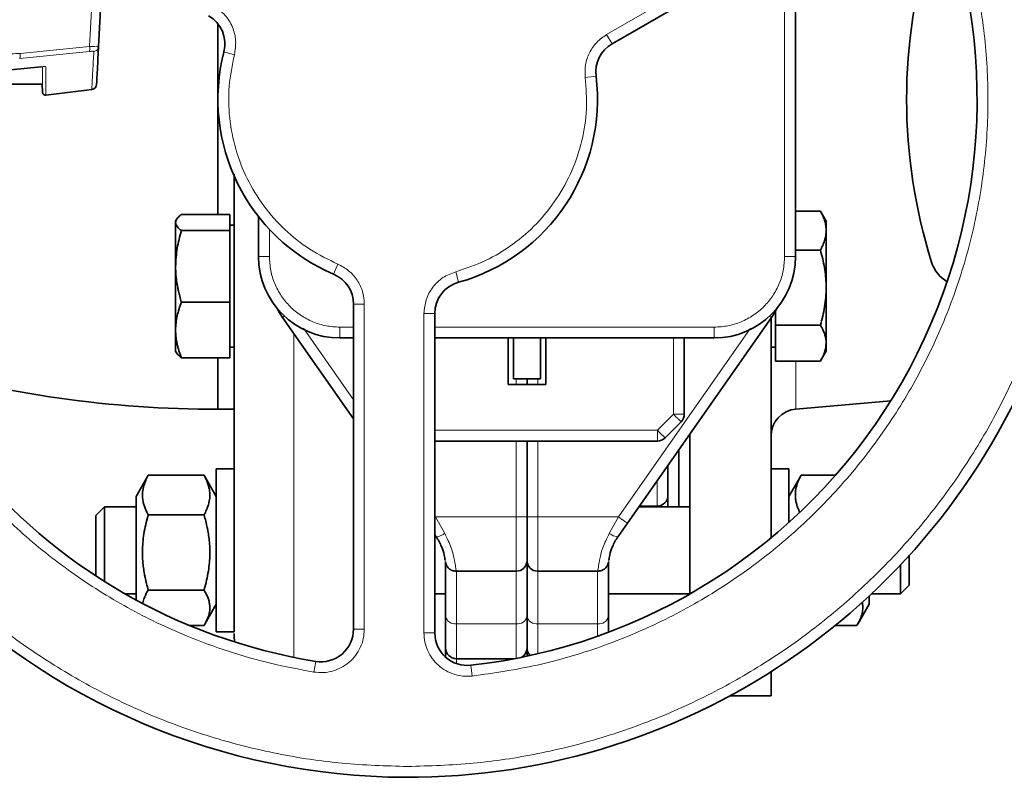
# Model space of a CAD drawing. Units: millimetres. Extents: x 322 to 5920, y 475 to 4900.
# Drawn here: x 1670 to 1851, y 488 to 628 of the extents above; entities that cross this region are included whole.
import ezdxf

# ---------------------------------------------------------------- set-up
doc = ezdxf.new("R2010")
doc.units = ezdxf.units.MM

msp = doc.modelspace()

# ---------------------------------------------------------------- linework, layer by layer
at = {"color": 8, "linetype": 'Continuous', "lineweight": 18}
for p, q in [((1778.03, 625.02), (1829.95, 654.99)), ((1684.08, 649.47), (1682.68, 622.82)), ((1810.84, 584.07), (1810.84, 641.65)), ((1812.9, 634.22), (1812.9, 613.3)), ((1778.03, 625.02), (1779.03, 623.29)), ((1669.85, 621.53), (1682.68, 622.82)), ((1682.63, 621.89), (1669.79, 620.6)), ((1707.44, 621.8), (1709.38, 621.3)), ((1774.09, 617.11), (1776.07, 617.36)), ((1812.9, 613.3), (1812.9, 592.48)), ((1715.84, 589.1), (1715.84, 584.07)), ((1715.84, 584.07), (1713.84, 584.07)), ((1810.84, 584.07), (1812.84, 584.07)), ((1728.46, 582.69), (1727.68, 580.85)), ((1750.19, 581.28), (1750.73, 579.36)), ((1733.34, 575.32), (1731.34, 575.32)), ((1733.34, 575.32), (1733.34, 515.37)), ((1718.63, 573.08), (1718.28, 572.84)), ((1744.34, 514.69), (1744.34, 573.58)), ((1744.34, 573.58), (1746.34, 573.58)), ((1808.05, 573.08), (1808.4, 572.84)), ((1722.11, 570.86), (1731.34, 557.67)), ((1728.84, 571.07), (1731.34, 571.07)), ((1728.84, 571.07), (1728.84, 569.07)), ((1746.34, 571.07), (1797.84, 571.07)), ((1780.21, 536.07), (1804.58, 570.87)), ((1797.84, 571.07), (1797.84, 569.07)), ((1720.34, 510.19), (1720.34, 569.9)), ((1790.34, 569.07), (1790.34, 555.03)), ((1812.9, 564.78), (1812.9, 555.97)), ((1761.34, 561.57), (1761.34, 560.47)), ((1765.34, 560.47), (1765.34, 561.57)), ((1790.34, 555.03), (1787.38, 552.07)), ((1787.38, 552.07), (1746.34, 552.07)), ((1761.34, 536.07), (1761.34, 550.07)), ((1765.34, 550.07), (1765.34, 536.07)), ((1787.34, 538.07), (1787.34, 542.63)), ((1746.34, 536.25), (1746.46, 536.07)), ((1746.46, 536.07), (1761.34, 536.07)), ((1746.46, 536.07), (1748.17, 533.03)), ((1761.34, 536.07), (1763.34, 536.07)), ((1761.34, 526.07), (1761.34, 536.07)), ((1763.34, 536.07), (1765.34, 536.07)), ((1765.34, 536.07), (1780.21, 536.07)), ((1765.34, 536.07), (1765.34, 526.07)), ((1778.51, 533.03), (1780.21, 536.07)), ((1750.34, 516.38), (1750.34, 526.07)), ((1761.34, 526.07), (1761.34, 516.38)), ((1765.34, 516.38), (1765.34, 526.07)), ((1776.34, 526.07), (1776.34, 516.38)), ((1761.34, 516.38), (1750.34, 516.38)), ((1750.34, 516.38), (1750.34, 509.92)), ((1761.34, 510), (1761.34, 516.38)), ((1776.34, 516.38), (1765.34, 516.38)), ((1765.34, 516.38), (1765.34, 510.85)), ((1776.34, 514.08), (1776.34, 516.38)), ((1733.34, 515.37), (1731.34, 515.37)), ((1744.34, 514.69), (1746.34, 514.69)), ((1724.04, 507.48), (1724.37, 509.45)), ((1750.34, 509.03), (1750.34, 509.92)), ((1753.23, 506.74), (1753, 508.72))]:
    msp.add_line(p, q, dxfattribs=at)
at = {"color": 7, "linetype": 'Continuous', "lineweight": 35}
for p, q in [((1779.03, 623.29), (1830.95, 653.26)), ((1685.73, 649.47), (1684.33, 622.82)), ((1812.84, 584.07), (1812.84, 642.07)), ((1706.34, 627.02), (1706.34, 591.84)), ((1684.25, 622.49), (1684.3, 622.83)), ((1684.27, 622.83), (1684.33, 622.82)), ((1673.75, 619.07), (1660.94, 617.85)), ((1373.74, 615.87), (1673.94, 615.87)), ((1673.94, 615.87), (1674.02, 614.31)), ((1674.58, 613.86), (1683.11, 614.91)), ((1817.45, 592.48), (1812.84, 592.48)), ((1817.45, 592.48), (1817.54, 592.28)), ((1818.52, 590.63), (1817.55, 592.3)), ((1698.71, 590.92), (1698.54, 590.63)), ((1698.54, 590.63), (1698.54, 590.35)), ((1698.54, 590.35), (1698.54, 582.27)), ((1699.61, 591.84), (1708.54, 591.84)), ((1708.54, 588.87), (1708.54, 591.84)), ((1713.84, 591.42), (1713.84, 584.07)), ((1818.52, 588.88), (1818.52, 590.63)), ((1699.61, 588.87), (1708.54, 588.87)), ((1709.34, 589.88), (1708.54, 589.88)), ((1708.54, 575.67), (1708.54, 588.87)), ((1818.52, 578.35), (1818.52, 588.88)), ((1709.34, 586.94), (1709.34, 567.39)), ((1817.45, 585.27), (1812.84, 585.27)), ((1698.54, 582.27), (1698.54, 570.55)), ((1818.52, 568.1), (1818.52, 578.35)), ((1699.61, 575.67), (1708.54, 575.67)), ((1708.54, 565.43), (1708.54, 575.67)), ((1731.34, 575.32), (1731.34, 515.37)), ((1809.14, 574.02), (1809.14, 571.42)), ((1718.28, 572.84), (1731.34, 554.19)), ((1746.34, 514.69), (1746.34, 573.58)), ((1781.85, 534.93), (1808.4, 572.84)), ((1808.34, 532.23), (1808.34, 572.69)), ((1698.54, 570.55), (1698.54, 566.63)), ((1817.45, 571.42), (1809.14, 571.42)), ((1809.14, 571.42), (1809.14, 564.78)), ((1728.84, 569.07), (1731.34, 569.07)), ((1746.34, 569.07), (1797.84, 569.07)), ((1759.84, 560.47), (1759.84, 569.07)), ((1760.84, 561.57), (1760.84, 569.07)), ((1765.84, 561.57), (1765.84, 569.07)), ((1766.84, 569.07), (1766.84, 560.47)), ((1792.34, 555.03), (1792.34, 569.07)), ((1698.54, 566.63), (1698.71, 566.34)), ((1708.54, 567.39), (1709.34, 567.39)), ((1808.34, 567.38), (1809.14, 567.38)), ((1817.55, 564.96), (1818.52, 566.63)), ((1818.52, 566.63), (1818.52, 568.1)), ((1699.61, 565.43), (1708.54, 565.43)), ((1706.34, 565.43), (1706.34, 555.92)), ((1817.45, 564.78), (1809.14, 564.78)), ((1760.84, 561.57), (1765.84, 561.57)), ((1763.34, 561.57), (1763.34, 560.47)), ((1766.84, 560.47), (1759.84, 560.47)), ((1812.9, 555.97), (1830.43, 557.51)), ((1706.34, 555.92), (1709.34, 555.92)), ((1791.75, 553.62), (1788.79, 550.66)), ((1793.34, 521.85), (1793.34, 551.23)), ((1787.38, 550.07), (1746.34, 550.07)), ((1763.34, 550.07), (1763.34, 536.07)), ((1791.34, 548.34), (1791.34, 537.92)), ((1709.34, 544.92), (1706.04, 544.92)), ((1706.04, 514.92), (1706.04, 544.92)), ((1709.34, 514.92), (1709.34, 544.92)), ((1789.34, 545.62), (1789.34, 537.92)), ((1811.64, 544.92), (1808.34, 544.92)), ((1811.64, 544.47), (1811.64, 544.92)), ((1693.35, 543.53), (1691.24, 539.87)), ((1693.36, 543.53), (1693.49, 543.77)), ((1693.49, 543.77), (1703.78, 543.77)), ((1703.78, 543.77), (1703.92, 543.53)), ((1706.04, 539.87), (1703.93, 543.53)), ((1811.64, 535.08), (1811.64, 544.47)), ((1813.75, 543.53), (1811.64, 539.87)), ((1813.76, 543.53), (1813.89, 543.77)), ((1813.89, 543.77), (1820.22, 543.77)), ((1691.24, 539.87), (1691.24, 520.8)), ((1685.44, 537.92), (1683.84, 536.32)), ((1691.24, 537.92), (1685.44, 537.92)), ((1685.44, 537.92), (1685.44, 524.19)), ((1793.34, 537.92), (1783.95, 537.92)), ((1784.05, 538.07), (1787.34, 538.07)), ((1683.84, 525.22), (1683.84, 536.32)), ((1693.49, 536.45), (1703.78, 536.45)), ((1780.15, 532.49), (1781.85, 534.93)), ((1746.34, 532.76), (1746.53, 532.49)), ((1833.84, 529), (1833.84, 523.52)), ((1763.34, 528.07), (1763.34, 517.74)), ((1832.24, 521.92), (1832.24, 527.27)), ((1750.27, 526.07), (1761.34, 526.07)), ((1765.34, 526.07), (1776.41, 526.07)), ((1832.24, 521.92), (1833.84, 523.52)), ((1689.21, 521.92), (1691.24, 521.92)), ((1693.49, 522.6), (1703.78, 522.6)), ((1746.34, 521.92), (1748.34, 521.92)), ((1778.34, 521.92), (1793.34, 521.92)), ((1826.44, 521.51), (1826.44, 519.97)), ((1826.88, 521.92), (1832.24, 521.92)), ((1703.93, 516.32), (1706.04, 519.97)), ((1824.33, 516.32), (1826.44, 519.97)), ((1763.34, 517.74), (1763.34, 511.92)), ((1778.34, 514.99), (1778.34, 517.74)), ((1701.13, 516.08), (1703.78, 516.08)), ((1820.18, 516.08), (1824.18, 516.08)), ((1706.04, 514.92), (1709.34, 514.92)), ((1709.34, 514.07), (1709.39, 513.05)), ((1763.34, 511.92), (1763.34, 510.4)), ((1750.34, 509.92), (1760.97, 509.92)), ((1808.34, 503.07), (1808.34, 507.55)), ((1800.71, 503.07), (1808.34, 503.07))]:
    msp.add_line(p, q, dxfattribs=at)
at = {"color": 7, "linetype": 'Continuous', "lineweight": 35, "flags": 128}
for points in [[(1717.28, 574.52), (1717.72, 573.7), (1718.28, 572.84)], [(1808.4, 572.84), (1808.95, 573.7), (1809.4, 574.52)]]:
    msp.add_lwpolyline(points, dxfattribs=at)
at = {"color": 7, "linetype": 'Continuous', "lineweight": 35}
for centre, radius, start, end in [((1741.34, 613.07), 125, 269.7503, 122.8374), ((1741.34, 613.07), 105, 276.3794, 20.6993), ((1933.34, 613.07), 100, 162.5469, 197.4531), ((1701.63, 623.3), 6, 345.5627, 60), ((1782.03, 618.09), 6, 120, 187.0303), ((1741.34, 613.07), 35, 165.5627, 247.0303), ((1741.34, 613.07), 35, 285.5627, 7.0303), ((1741.34, 613.07), 125, 178.7165, 269.7503), ((1741.34, 613.07), 105, 178.4719, 260.6993), ((1682.96, 615.86), 1, 278.9442, 357), ((1728.84, 584.07), 15, 180, 270), ((1797.84, 584.07), 15, 270, 360), ((1844.14, 585.03), 6.5, 197.4531, 239.147), ((1725.34, 575.32), 6, 360, 67.0303), ((1752.34, 573.58), 6, 105.5627, 180), ((1706.34, 765.07), 209.15, 253.9359, 270), ((1813.34, 550.99), 5, 95, 180), ((1790.34, 555.03), 2, 315, 360), ((1787.38, 552.07), 2, 270, 315), ((1787.34, 540.07), 2, 270, 360), ((1761.34, 528.07), 2, 270, 360), ((1765.34, 528.07), 2, 180, 270), ((1725.34, 515.37), 6, 260.6993, 360), ((1752.34, 514.69), 6, 180, 276.3794), ((1750.34, 511.92), 2, 180, 270), ((1761.34, 511.92), 2, 300.2326, 360), ((1765.34, 511.92), 2, 180, 224.2964)]:
    msp.add_arc(centre, radius, start, end, dxfattribs=at)
at = {"color": 8, "linetype": 'Continuous', "lineweight": 18}
for centre, start, end in [((1750.07, 518.14), 193.0256, 278.7771), ((1761.61, 518.14), 261.2229, 346.9744), ((1765.07, 518.14), 193.0256, 278.7771), ((1776.61, 518.14), 261.2229, 346.9744)]:
    msp.add_arc(centre, 1.77, start, end, dxfattribs=at)
for points, knots in [([(1741.34, 490.07), (1745.37, 490.19), (1753.42, 490.42), (1765.38, 492.26), (1777.1, 495.18), (1788.48, 499.25), (1799.41, 504.42), (1809.78, 510.64), (1819.49, 517.84), (1828.45, 525.96), (1836.57, 534.92), (1843.77, 544.63), (1849.99, 555), (1855.16, 565.93), (1859.23, 577.31), (1862.17, 589.04), (1863.94, 601), (1864.54, 613.07), (1863.94, 625.15), (1862.17, 637.11), (1859.23, 648.84), (1855.16, 660.22), (1849.99, 671.15), (1843.77, 681.52), (1836.57, 691.23), (1828.45, 700.19), (1819.49, 708.31), (1809.78, 715.51), (1799.41, 721.72), (1788.48, 726.89), (1777.1, 730.97), (1765.38, 733.89), (1753.42, 735.73), (1745.37, 735.96), (1741.34, 736.07)], [0, 0, 0, 0, 0.031303, 0.062484, 0.093746, 0.125005, 0.15625, 0.187499, 0.21875, 0.25, 0.28125, 0.312499, 0.343749, 0.374999, 0.406249, 0.437499, 0.468749, 0.499998, 0.531248, 0.562498, 0.593748, 0.624999, 0.656249, 0.687499, 0.71875, 0.75, 0.78125, 0.812501, 0.843751, 0.874996, 0.906255, 0.937517, 0.968698, 1, 1, 1, 1]), ([(1841.43, 650.89), (1842.33, 648.33), (1844.13, 643.23), (1846.09, 635.34), (1847.72, 626.02), (1848.55, 615.21), (1848.1, 603.02), (1846.26, 590.96), (1843.07, 579.19), (1838.57, 567.86), (1832.81, 557.11), (1825.86, 547.08), (1817.82, 537.91), (1808.79, 529.72), (1798.89, 522.6), (1788.24, 516.64), (1776.99, 511.96), (1765.29, 508.49), (1757.25, 507.32), (1753.23, 506.74)], [0, 0, 0, 0, 0.041836, 0.083378, 0.124995, 0.187533, 0.250033, 0.312523, 0.375024, 0.437521, 0.500019, 0.562516, 0.625013, 0.687514, 0.750004, 0.812504, 0.875042, 0.937413, 1, 1, 1, 1]), ([(1705.63, 630.22), (1706.34, 629.72), (1707.76, 628.71), (1709.13, 626.44), (1709.79, 623.88), (1709.52, 622.16), (1709.38, 621.3)], [0, 0, 0, 0, 0.249823, 0.5, 0.750177, 1, 1, 1, 1]), ([(1774.09, 617.11), (1774.06, 617.9), (1774, 619.46), (1774.78, 621.7), (1776.1, 623.68), (1777.39, 624.57), (1778.03, 625.02)], [0, 0, 0, 0, 0.250017, 0.5, 0.749983, 1, 1, 1, 1]), ([(1657.89, 624.37), (1658.79, 623.84), (1660.61, 622.8), (1663.61, 621.87), (1666.71, 621.38), (1668.8, 621.48), (1669.85, 621.53)], [0, 0, 0, 0, 0.250047, 0.500031, 0.749991, 1, 1, 1, 1]), ([(1682.68, 622.82), (1682.91, 622.83), (1683.37, 622.84), (1683.7, 622.84), (1683.87, 622.85)], [0, 0, 0, 0, 0.507777, 1, 1, 1, 1]), ([(1683.87, 622.85), (1684, 622.84), (1684.22, 622.84), (1684.26, 622.83), (1684.27, 622.83)], [0, 0, 0, 0, 0.649167, 1, 1, 1, 1]), ([(1683.46, 621.89), (1683.44, 621.9), (1683.42, 621.92), (1683.24, 621.93), (1682.97, 621.92), (1682.74, 621.9), (1682.63, 621.89)], [0, 0, 0, 0, 0.251829, 0.500304, 0.74816, 1, 1, 1, 1]), ([(1683.46, 621.89), (1683.39, 620.65), (1683.26, 618.18), (1683.15, 615.99), (1683.09, 614.88), (1683.09, 614.98), (1683.09, 615.01)], [0, 0, 0, 0, 0.287569, 0.575137, 0.862706, 1, 1, 1, 1]), ([(1684.25, 622.49), (1684.2, 622.38), (1684.08, 622.18), (1683.8, 621.97), (1683.57, 621.91), (1683.46, 621.89)], [0, 0, 0, 0, 0.333243, 0.666622, 1, 1, 1, 1]), ([(1709.38, 621.3), (1708.99, 619.38), (1708.21, 615.54), (1708.35, 609.64), (1709.46, 603.87), (1711.6, 598.38), (1714.66, 593.35), (1718.58, 588.96), (1723.18, 585.26), (1726.7, 583.55), (1728.46, 582.69)], [0, 0, 0, 0, 0.12514, 0.249959, 0.375017, 0.5, 0.624983, 0.750042, 0.874868, 1, 1, 1, 1]), ([(1673.75, 619.07), (1673.87, 619.08), (1674.09, 619.1), (1674.36, 619.11), (1674.54, 619.1), (1674.57, 619.08), (1674.58, 619.08)], [0, 0, 0, 0, 0.253187, 0.503526, 0.752206, 1, 1, 1, 1]), ([(1674.02, 614.31), (1674.02, 614.43), (1674.02, 614.67), (1674.02, 616.28), (1674.02, 618.18), (1674.02, 619.04)], [0, 0, 0, 0, 0.354032, 0.707925, 1, 1, 1, 1]), ([(1674.58, 613.85), (1674.58, 613.85), (1674.58, 613.85), (1674.58, 613.94), (1674.58, 614.13), (1674.58, 614.47), (1674.58, 614.92), (1674.58, 615.5), (1674.58, 616.22), (1674.58, 617.07), (1674.58, 618.01), (1674.58, 618.72), (1674.58, 619.08)], [0, 0, 0, 0, 0.054838, 0.130744, 0.244657, 0.352845, 0.4553, 0.563652, 0.677795, 0.78857, 0.895973, 1, 1, 1, 1]), ([(1618.48, 615.87), (1618.42, 614.94), (1618.14, 609.99), (1618.79, 601), (1620.49, 589.04), (1623.45, 577.31), (1627.52, 565.93), (1632.69, 555), (1638.9, 544.63), (1646.1, 534.92), (1654.22, 525.96), (1663.18, 517.84), (1672.89, 510.64), (1683.26, 504.42), (1694.19, 499.25), (1705.58, 495.18), (1717.3, 492.26), (1729.26, 490.42), (1737.31, 490.19), (1741.34, 490.07)], [0, 0, 0, 0, 0.014305, 0.07591, 0.137516, 0.199122, 0.260728, 0.322334, 0.383941, 0.445547, 0.507154, 0.56876, 0.630368, 0.691973, 0.753569, 0.815192, 0.876822, 0.938293, 1, 1, 1, 1]), ([(1724.04, 507.48), (1721.37, 507.98), (1716.05, 508.97), (1708.24, 511.22), (1699.36, 514.47), (1689.58, 519.16), (1679.25, 525.65), (1669.72, 533.26), (1661.12, 541.91), (1653.56, 551.48), (1647.14, 561.84), (1641.93, 572.87), (1638, 584.42), (1635.46, 596.34), (1634.25, 606.89), (1634.46, 613.41), (1634.54, 615.87)], [0, 0, 0, 0, 0.053093, 0.105813, 0.158629, 0.237995, 0.317312, 0.396617, 0.475935, 0.555249, 0.634563, 0.713878, 0.793192, 0.87251, 0.951815, 1, 1, 1, 1]), ([(1674.58, 615.87), (1674.58, 615.8), (1674.58, 615.61), (1674.58, 615.35), (1674.58, 615.07), (1674.58, 614.81), (1674.58, 614.6), (1674.58, 614.41), (1674.58, 614.25), (1674.58, 614.09), (1674.58, 613.96), (1674.58, 613.87), (1674.58, 613.85), (1674.58, 613.84)], [0, 0, 0, 0, 0.059726, 0.139304, 0.225798, 0.320064, 0.40247, 0.47301, 0.569443, 0.649971, 0.775078, 0.891756, 1, 1, 1, 1]), ([(1750.19, 581.28), (1752.05, 581.91), (1755.76, 583.15), (1760.8, 586.23), (1765.25, 590.07), (1768.93, 594.67), (1771.76, 599.83), (1773.6, 605.42), (1774.51, 611.25), (1774.23, 615.16), (1774.09, 617.11)], [0, 0, 0, 0, 0.1251395, 0.2499588, 0.3750171, 0.5000002, 0.6249832, 0.7500416, 0.8748676, 1, 1, 1, 1]), ([(1715.84, 584.07), (1715.89, 583.22), (1715.98, 581.52), (1716.76, 579.06), (1717.96, 576.8), (1719.59, 574.82), (1721.57, 573.19), (1723.83, 571.99), (1726.28, 571.22), (1727.98, 571.12), (1728.84, 571.07)], [0, 0, 0, 0, 0.125582, 0.249838, 0.375039, 0.5, 0.62496, 0.750162, 0.874405, 1, 1, 1, 1]), ([(1797.84, 571.07), (1798.69, 571.12), (1800.39, 571.22), (1802.85, 571.99), (1805.11, 573.19), (1807.09, 574.82), (1808.72, 576.8), (1809.92, 579.06), (1810.69, 581.52), (1810.79, 583.22), (1810.84, 584.07)], [0, 0, 0, 0, 0.125582, 0.249838, 0.375039, 0.5, 0.62496, 0.750162, 0.874405, 1, 1, 1, 1]), ([(1728.46, 582.69), (1729.15, 582.32), (1730.54, 581.59), (1732.09, 579.8), (1733.14, 577.67), (1733.27, 576.1), (1733.34, 575.32)], [0, 0, 0, 0, 0.250017, 0.5, 0.749983, 1, 1, 1, 1]), ([(1744.34, 573.58), (1744.42, 574.44), (1744.58, 576.18), (1745.87, 578.49), (1747.75, 580.35), (1749.38, 580.97), (1750.19, 581.28)], [0, 0, 0, 0, 0.249823, 0.5, 0.750177, 1, 1, 1, 1]), ([(1748.17, 533.03), (1747.98, 532.92), (1747.59, 532.68), (1747.07, 532.47), (1746.68, 532.39), (1746.58, 532.46), (1746.53, 532.49)], [0, 0, 0, 0, 0.2444716, 0.5030653, 0.7599811, 1, 1, 1, 1]), ([(1748.17, 533.03), (1748.61, 532.12), (1749.49, 530.29), (1750.03, 527.96), (1750.24, 526.38), (1750.26, 526.17), (1750.27, 526.07)], [0, 0, 0, 0, 0.249754, 0.499901, 0.750095, 1, 1, 1, 1]), ([(1776.41, 526.07), (1776.42, 526.17), (1776.43, 526.38), (1776.65, 527.96), (1777.18, 530.29), (1778.07, 532.12), (1778.51, 533.03)], [0, 0, 0, 0, 0.249885, 0.500098, 0.750262, 1, 1, 1, 1]), ([(1778.51, 533.03), (1778.64, 532.95), (1778.9, 532.79), (1779.34, 532.57), (1779.75, 532.43), (1780.04, 532.4), (1780.11, 532.47), (1780.15, 532.49)], [0, 0, 0, 0, 0.171796, 0.330327, 0.606253, 0.82958, 1, 1, 1, 1]), ([(1733.34, 515.37), (1733.3, 514.79), (1733.23, 513.64), (1732.65, 511.99), (1731.76, 510.5), (1730.56, 509.23), (1729.11, 508.25), (1727.5, 507.61), (1725.78, 507.31), (1724.62, 507.42), (1724.04, 507.48)], [0, 0, 0, 0, 0.125707, 0.249803, 0.375046, 0.5, 0.624954, 0.750196, 0.874273, 1, 1, 1, 1]), ([(1753.23, 506.74), (1752.66, 506.71), (1751.54, 506.65), (1749.88, 507.02), (1748.34, 507.69), (1746.97, 508.68), (1745.83, 509.93), (1744.99, 511.39), (1744.44, 513), (1744.37, 514.12), (1744.34, 514.69)], [0, 0, 0, 0, 0.125665, 0.249814, 0.375044, 0.5, 0.624956, 0.750185, 0.874315, 1, 1, 1, 1])]:
    msp.add_open_spline(points, degree=3, knots=knots, dxfattribs=at)
for points in [[(1682.68, 622.82), (1682.69, 622.71), (1682.71, 622.48), (1682.7, 622.19), (1682.68, 621.97), (1682.65, 621.91), (1682.63, 621.89)], [(1669.85, 621.53), (1669.86, 621.42), (1669.87, 621.19), (1669.86, 620.89), (1669.84, 620.67), (1669.8, 620.62), (1669.79, 620.6)], [(1790.34, 555.03), (1790.6, 555.03), (1791.12, 555.03), (1791.79, 555.03), (1792.25, 555.03), (1792.31, 555.03), (1792.34, 555.03)], [(1791.75, 553.62), (1791.73, 553.64), (1791.69, 553.68), (1791.36, 554.01), (1790.89, 554.48), (1790.52, 554.85), (1790.34, 555.03)], [(1787.38, 552.07), (1787.56, 551.89), (1787.93, 551.52), (1788.4, 551.05), (1788.73, 550.72), (1788.77, 550.68), (1788.79, 550.66)], [(1787.38, 550.07), (1787.38, 550.1), (1787.38, 550.16), (1787.38, 550.63), (1787.38, 551.29), (1787.38, 551.81), (1787.38, 552.07)], [(1780.21, 536.07), (1780.43, 535.92), (1780.86, 535.62), (1781.4, 535.24), (1781.78, 534.98), (1781.83, 534.94), (1781.85, 534.93)]]:
    msp.add_open_spline(points, degree=3, dxfattribs=at)
at = {"color": 7, "linetype": 'Continuous', "lineweight": 35}
for points, knots in [([(1684.33, 622.82), (1684.27, 621.74), (1684.16, 619.57), (1684.05, 617.43), (1683.98, 616.06), (1683.97, 615.89), (1683.96, 615.8)], [0, 0, 0, 0, 0.249999, 0.5, 0.749999, 1, 1, 1, 1]), ([(1684.33, 622.82), (1684.32, 622.7), (1684.32, 622.58), (1684.25, 622.49), (1684.25, 622.49)], [0, 0, 0, 0, 0.999594, 1, 1, 1, 1]), ([(1673.71, 619.1), (1673.71, 619.09), (1673.72, 619.08), (1673.73, 619.06), (1673.75, 619.07), (1673.75, 619.07)], [0, 0, 0, 0, 0.118051, 0.5590255, 1, 1, 1, 1]), ([(1674.02, 614.32), (1674.02, 614.28), (1674.03, 614.22), (1674.07, 614.12), (1674.12, 614.03), (1674.19, 613.96), (1674.28, 613.9), (1674.37, 613.86), (1674.47, 613.84), (1674.54, 613.84), (1674.58, 613.84)], [0, 0, 0, 0, 0.125047, 0.250203, 0.375278, 0.500016, 0.624736, 0.749795, 0.874955, 1, 1, 1, 1]), ([(1709.34, 599.26), (1709.34, 597.42), (1709.34, 592.37), (1709.34, 584.28), (1709.34, 578.22), (1709.34, 575.19)], [0, 0, 0, 0, 0.222503, 0.611234, 1, 1, 1, 1]), ([(1818.52, 588.88), (1818.52, 588.96), (1818.51, 589.33), (1818.43, 589.98), (1818.21, 590.82), (1817.88, 591.66), (1817.59, 592.21), (1817.45, 592.48)], [0, 0, 0, 0, 0.070064, 0.299819, 0.530836, 0.765028, 1, 1, 1, 1]), ([(1699.61, 591.84), (1699.46, 591.72), (1699.15, 591.48), (1698.81, 591.11), (1698.58, 590.73), (1698.55, 590.48), (1698.54, 590.35)], [0, 0, 0, 0, 0.247269, 0.495363, 0.746874, 1, 1, 1, 1]), ([(1698.54, 590.35), (1698.54, 590.32), (1698.54, 590.17), (1698.62, 589.9), (1698.85, 589.56), (1699.17, 589.21), (1699.46, 588.98), (1699.61, 588.87)], [0, 0, 0, 0, 0.070064, 0.299819, 0.530836, 0.765028, 1, 1, 1, 1]), ([(1699.61, 588.87), (1699.31, 587.8), (1698.71, 585.63), (1698.59, 583.4), (1698.54, 582.27)], [0, 0, 0, 0, 0.495458, 1, 1, 1, 1]), ([(1817.45, 585.27), (1817.6, 585.56), (1817.91, 586.15), (1818.24, 587.04), (1818.47, 587.95), (1818.5, 588.57), (1818.52, 588.88)], [0, 0, 0, 0, 0.247269, 0.495363, 0.746874, 1, 1, 1, 1]), ([(1818.52, 578.35), (1818.52, 578.51), (1818.51, 579.21), (1818.43, 580.46), (1818.21, 582.07), (1817.88, 583.68), (1817.59, 584.74), (1817.45, 585.27)], [0, 0, 0, 0, 0.070064, 0.299819, 0.530836, 0.765028, 1, 1, 1, 1]), ([(1698.54, 582.27), (1698.54, 582.11), (1698.54, 581.44), (1698.62, 580.33), (1698.78, 579.2), (1698.93, 578.35), (1699.08, 577.62), (1699.31, 576.71), (1699.5, 576.04), (1699.61, 575.67)], [0, 0, 0, 0, 0.0700602, 0.302883, 0.4966679, 0.5785541, 0.6889094, 0.8278094, 1, 1, 1, 1]), ([(1817.45, 571.42), (1817.6, 571.98), (1817.91, 573.1), (1818.24, 574.82), (1818.47, 576.57), (1818.5, 577.75), (1818.52, 578.35)], [0, 0, 0, 0, 0.247269, 0.495363, 0.746874, 1, 1, 1, 1]), ([(1699.61, 575.67), (1699.46, 575.25), (1699, 574.01), (1698.6, 572.29), (1698.55, 570.98), (1698.54, 570.55)], [0, 0, 0, 0, 0.247348, 0.746793, 1, 1, 1, 1]), ([(1709.34, 575.19), (1709.34, 572.23), (1709.34, 566.31), (1709.34, 557.99), (1709.34, 550.17), (1709.34, 542.96), (1709.34, 536.42), (1709.34, 530.64), (1709.34, 525.58), (1709.34, 522.93), (1709.34, 521.61)], [0, 0, 0, 0, 0.125005, 0.250003, 0.374999, 0.5, 0.625001, 0.749997, 0.874993, 1, 1, 1, 1]), ([(1698.54, 570.55), (1698.54, 570.54), (1698.54, 570.44), (1698.54, 570.11), (1698.57, 569.58), (1698.64, 568.94), (1698.75, 568.3), (1698.89, 567.66), (1699.06, 567.02), (1699.26, 566.38), (1699.45, 565.85), (1699.57, 565.53), (1699.61, 565.43)], [0, 0, 0, 0, 0.0013583, 0.062841, 0.1859316, 0.3094279, 0.4333176, 0.5582338, 0.6841577, 0.8103405, 0.9367595, 1, 1, 1, 1]), ([(1818.52, 568.1), (1818.52, 568.11), (1818.52, 568.24), (1818.51, 568.47), (1818.47, 568.81), (1818.41, 569.14), (1818.32, 569.49), (1818.2, 569.88), (1818.06, 570.24), (1817.89, 570.61), (1817.71, 570.96), (1817.55, 571.24), (1817.47, 571.39), (1817.45, 571.42)], [0, 0, 0, 0, 0.010647, 0.109824, 0.209259, 0.308927, 0.406309, 0.528428, 0.652568, 0.738226, 0.867016, 0.968683, 1, 1, 1, 1]), ([(1817.45, 564.78), (1817.75, 565.32), (1818.35, 566.41), (1818.46, 567.53), (1818.52, 568.1)], [0, 0, 0, 0, 0.495458, 1, 1, 1, 1]), ([(1699.61, 565.43), (1699.46, 565.55), (1699.15, 565.79), (1698.85, 566.09), (1698.75, 566.28), (1698.72, 566.35)], [0, 0, 0, 0, 0.3956727, 0.792666, 1, 1, 1, 1]), ([(1693.49, 543.77), (1693.33, 543.46), (1693.06, 542.94), (1692.7, 541.99), (1692.45, 541), (1692.4, 539.9), (1692.51, 538.99), (1692.71, 538.21), (1693.01, 537.38), (1693.31, 536.8), (1693.49, 536.45)], [0, 0, 0, 0, 0.131882, 0.217208, 0.389821, 0.534997, 0.659677, 0.755887, 0.853249, 1, 1, 1, 1]), ([(1703.78, 536.45), (1703.95, 536.76), (1704.21, 537.28), (1704.58, 538.23), (1704.83, 539.22), (1704.88, 540.32), (1704.77, 541.23), (1704.56, 542.01), (1704.26, 542.84), (1703.96, 543.42), (1703.78, 543.77)], [0, 0, 0, 0, 0.131882, 0.217208, 0.389821, 0.534997, 0.659677, 0.755887, 0.853249, 1, 1, 1, 1]), ([(1813.89, 543.77), (1813.73, 543.46), (1813.46, 542.94), (1813.1, 541.99), (1812.85, 541), (1812.8, 539.9), (1812.91, 538.99), (1813.11, 538.21), (1813.34, 537.58), (1813.53, 537.19), (1813.61, 537.03)], [0, 0, 0, 0, 0.14347, 0.236293, 0.424073, 0.582004, 0.71764, 0.822302, 0.928219, 1, 1, 1, 1]), ([(1693.49, 536.45), (1693.44, 536.26), (1693.23, 535.53), (1692.92, 534.23), (1692.62, 532.58), (1692.46, 531.04), (1692.41, 529.63), (1692.44, 528.41), (1692.52, 527.43), (1692.63, 526.5), (1692.76, 525.72), (1692.95, 524.74), (1693.17, 523.76), (1693.39, 522.99), (1693.49, 522.6)], [0, 0, 0, 0, 0.040568, 0.16243, 0.28509, 0.398723, 0.492151, 0.58595, 0.659214, 0.701165, 0.785906, 0.828584, 0.914214, 1, 1, 1, 1]), ([(1703.78, 522.6), (1703.83, 522.78), (1704.04, 523.51), (1704.36, 524.81), (1704.65, 526.47), (1704.82, 528), (1704.87, 529.41), (1704.84, 530.64), (1704.76, 531.61), (1704.64, 532.54), (1704.52, 533.33), (1704.33, 534.31), (1704.11, 535.29), (1703.89, 536.06), (1703.78, 536.45)], [0, 0, 0, 0, 0.040568, 0.16243, 0.28509, 0.398723, 0.492151, 0.58595, 0.659214, 0.701165, 0.785906, 0.828584, 0.914214, 1, 1, 1, 1]), ([(1763.34, 536.07), (1763.34, 535.88), (1763.34, 534.84), (1763.34, 532.77), (1763.34, 530.27), (1763.34, 528.79), (1763.34, 528.24), (1763.34, 528.09), (1763.34, 528.08), (1763.34, 528.07)], [0, 0, 0, 0, 0.046604, 0.249933, 0.499686, 0.749439, 0.873689, 0.953397, 1, 1, 1, 1]), ([(1746.53, 532.49), (1746.74, 532.17), (1747.16, 531.53), (1747.73, 530.29), (1748.11, 529.01), (1748.24, 528.17), (1748.25, 528.06), (1748.26, 528.03)], [0, 0, 0, 0, 0.145802, 0.290269, 0.57987, 0.869721, 1, 1, 1, 1]), ([(1778.42, 528.03), (1778.42, 528.06), (1778.44, 528.17), (1778.57, 529.02), (1778.95, 530.29), (1779.52, 531.53), (1779.94, 532.17), (1780.15, 532.49)], [0, 0, 0, 0, 0.130335, 0.419549, 0.709781, 0.853267, 1, 1, 1, 1]), ([(1748.34, 527.65), (1748.34, 527.59), (1748.34, 527.35), (1748.34, 525.52), (1748.34, 522.35), (1748.34, 519.28), (1748.34, 517.74)], [0, 0, 0, 0, 0.113297, 0.408865, 0.704433, 1, 1, 1, 1]), ([(1778.34, 517.74), (1778.34, 519.28), (1778.34, 522.35), (1778.34, 525.52), (1778.34, 527.35), (1778.34, 527.59), (1778.34, 527.65)], [0, 0, 0, 0, 0.295567, 0.591135, 0.886703, 1, 1, 1, 1]), ([(1693.49, 522.6), (1693.33, 522.32), (1693.06, 521.85), (1692.71, 521.06), (1692.6, 520.56), (1692.52, 520.24)], [0, 0, 0, 0, 0.363819, 0.605106, 1, 1, 1, 1]), ([(1703.78, 516.08), (1703.95, 516.36), (1704.22, 516.82), (1704.58, 517.66), (1704.82, 518.54), (1704.88, 519.49), (1704.77, 520.33), (1704.55, 521.09), (1704.22, 521.85), (1703.93, 522.35), (1703.78, 522.6)], [0, 0, 0, 0, 0.1320332, 0.2195982, 0.3850807, 0.5349967, 0.6498829, 0.7654, 0.882505, 1, 1, 1, 1]), ([(1824.18, 516.08), (1824.35, 516.36), (1824.62, 516.82), (1824.97, 517.66), (1825.23, 518.54), (1825.27, 519.49), (1825.22, 520.08), (1825.15, 520.34), (1825.14, 520.34)], [0, 0, 0, 0, 0.20244, 0.336699, 0.590426, 0.820285, 0.996434, 1, 1, 1, 1]), ([(1748.34, 512.05), (1748.34, 512.01), (1748.34, 511.87), (1748.34, 512.78), (1748.34, 514.65), (1748.34, 516.71), (1748.34, 517.74)], [0, 0, 0, 0, 0.0981302, 0.3987536, 0.6993771, 1, 1, 1, 1]), ([(1709.34, 514.57), (1709.34, 514.57), (1709.34, 514.08), (1709.34, 514.08), (1709.34, 514.07)], [0, 0, 0, 0, 0.016614, 1, 1, 1, 1]), ([(1748.34, 510.07), (1748.34, 510.15), (1748.34, 510.27), (1748.34, 511.26), (1748.34, 511.7)], [0, 0, 0, 0, 0.56148, 1, 1, 1, 1])]:
    msp.add_open_spline(points, degree=3, knots=knots, dxfattribs=at)
for points in [[(1748.28, 527.85), (1748.33, 527.61), (1748.43, 527.14), (1748.9, 526.55), (1749.53, 526.15), (1750.02, 526.1), (1750.27, 526.07)], [(1776.41, 526.07), (1776.65, 526.1), (1777.14, 526.15), (1777.77, 526.55), (1778.24, 527.14), (1778.35, 527.61), (1778.4, 527.85)]]:
    msp.add_open_spline(points, degree=3, dxfattribs=at)

doc.saveas('drawing.dxf')
